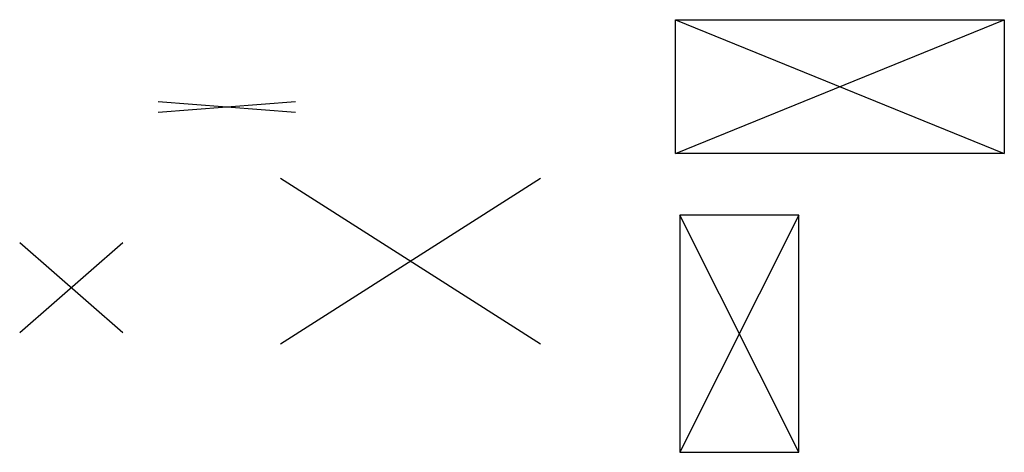
# Model space of a CAD drawing. Extents: x 12.7 to 49.6, y 6.8 to 23.1.
import ezdxf

# ---------------------------------------------------------------- set-up
doc = ezdxf.new("R2010")
doc.units = 0
doc.header["$MEASUREMENT"] = 0

msp = doc.modelspace()

# ---------------------------------------------------------------- linework, layer by layer
for p, q in [((37.263, 23.074), (49.597, 18.05)), ((37.263, 18.05), (49.597, 23.074)), ((17.852, 20), (23.011, 19.604)), ((17.852, 19.604), (23.011, 20)), ((22.448, 17.125), (32.203, 10.912)), ((22.448, 10.912), (32.203, 17.125)), ((41.892, 15.737), (37.428, 6.847)), ((41.892, 6.847), (37.428, 15.737)), ((12.661, 14.712), (16.529, 11.341)), ((12.661, 11.341), (16.529, 14.712))]:
    msp.add_line(p, q)
for points in [[(37.263, 23.074), (49.597, 23.074), (49.597, 18.05), (37.263, 18.05)], [(41.892, 15.737), (37.428, 15.737), (37.428, 6.847), (41.892, 6.847)]]:
    msp.add_lwpolyline(points, close=True)

doc.saveas('drawing.dxf')
